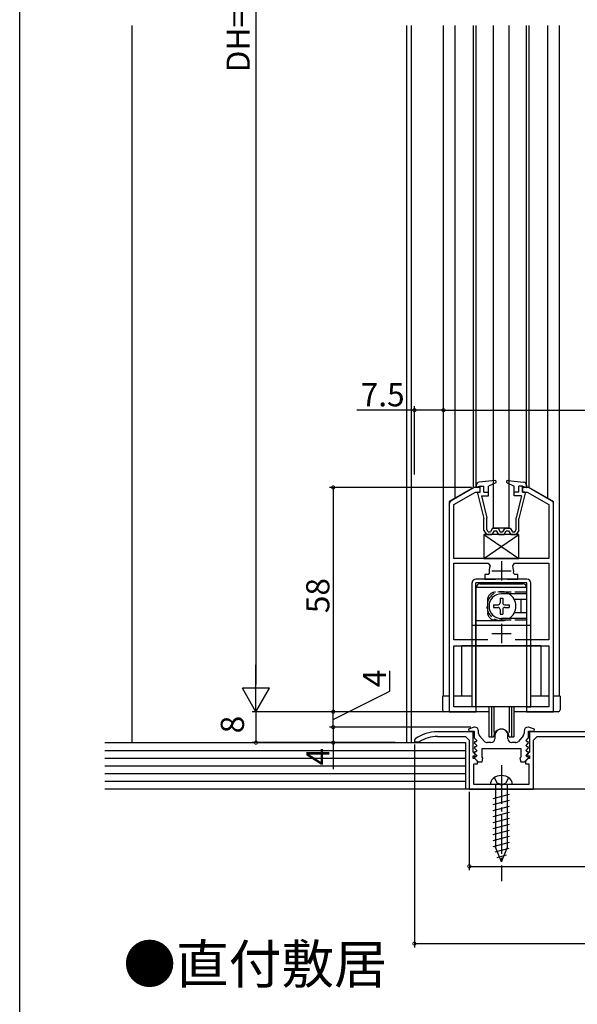
# Model space of a CAD drawing. Extents: x 0 to 990, y 0 to 1560.
# Drawn here: x 0 to 144, y 172 to 427 of the extents above; entities that cross this region are included whole.
import ezdxf

# ---------------------------------------------------------------- set-up
doc = ezdxf.new("R2010")
doc.units = 0
doc.linetypes.add('YCENTER_1', pattern=[13, 10, -1, 1, -1])
doc.linetypes.add('YHIDDEN_1', pattern=[4, 3, -1])
for name, color, linetype in [('USER1', 3, 'CONTINUOUS'), ('YKK_11', 7, 'CONTINUOUS'), ('YKK_12', 2, 'CONTINUOUS'), ('YKK_13', 4, 'CONTINUOUS'), ('YKK_D', 6, 'CONTINUOUS'), ('YKK_ZWAK', 7, 'CONTINUOUS'), ('YSS_K', 3, 'CONTINUOUS')]:
    doc.layers.add(name, color=color, linetype=linetype)
doc.styles.get("Standard").update_dxf_attribs({"font": 'txt', "bigfont": 'BIGFONT'})

msp = doc.modelspace()

# ---------------------------------------------------------------- linework, layer by layer
at = {"layer": 'YKK_11', "color": 0, "linetype": 'ByBlock', "lineweight": -2}
for p, q in [((117.633948, 305.937804), (111.633965, 302.473712)), ((119.133965, 305.937804), (117.633948, 305.937804)), ((119.133965, 304.737827), (119.133965, 305.937804)), ((131.633971, 305.937803), (130.133965, 305.93781)), ((130.133965, 305.93781), (130.133965, 304.737823)), ((137.633965, 302.473706), (131.633971, 305.937803)), ((112.333962, 301.492215), (117.95552, 304.737823)), ((117.95552, 304.737823), (119.133965, 304.737827)), ((130.133965, 304.737823), (131.3124, 304.737823)), ((131.3124, 304.737823), (136.933968, 301.492208)), ((111.133965, 301.607687), (111.133965, 247.937813)), ((112.333962, 287.537797), (112.333962, 301.492215)), ((136.933968, 301.492208), (136.933968, 287.537801)), ((138.133965, 247.937814), (138.133965, 301.607681)), ((136.933968, 287.537801), (112.333962, 287.537797)), ((112.333962, 266.537803), (112.333962, 286.337804)), ((112.333962, 286.337804), (121.25166, 286.337804)), ((121.25166, 286.337804), (121.708727, 285.6351)), ((127.559202, 285.6351), (128.016271, 286.337804)), ((128.016271, 286.337804), (136.933968, 286.337801)), ((136.933968, 286.337801), (136.933968, 266.537803)), ((121.185778, 283.437798), (120.383965, 283.437798)), ((120.383965, 283.437798), (120.383965, 282.2378)), ((121.481337, 283.789226), (121.185778, 283.437798)), ((128.082153, 283.437798), (127.786593, 283.789226)), ((128.88395, 283.437798), (128.082153, 283.437798)), ((128.88395, 282.237798), (128.88395, 283.437798)), ((120.383965, 282.2378), (123.083962, 282.237783)), ((126.183968, 282.237798), (128.88395, 282.237798)), ((121.101262, 266.537803), (112.333962, 266.537803)), ((121.101262, 266.537803), (112.333962, 266.537803)), ((112.333962, 249.237814), (112.333962, 264.937806)), ((112.333962, 264.937806), (136.933968, 264.937806)), ((136.933968, 266.537803), (128.166669, 266.537803)), ((136.933968, 264.937806), (136.933968, 249.237814)), ((111.133965, 247.937813), (118.133959, 247.937814)), ((118.133959, 249.237814), (112.333962, 249.237814)), ((118.133959, 247.937814), (118.133959, 249.237814)), ((136.933968, 249.237814), (131.133965, 249.237814)), ((131.133965, 249.237814), (131.133965, 247.937813)), ((131.133965, 247.937813), (138.133965, 247.937814)), ((117.333943, 242.737821), (108.133943, 242.737821)), ((117.633943, 243.937821), (116.101341, 243.446185)), ((116.101341, 243.446185), (116.180882, 242.937821)), ((116.180882, 242.937821), (117.633942, 242.937821)), ((117.333943, 237.537821), (117.333943, 242.737821)), ((117.633942, 242.937821), (117.633942, 241.137085)), ((117.733942, 243.937821), (117.633943, 243.937821)), ((118.733942, 242.321557), (118.733942, 242.937821)), ((130.533942, 242.937821), (130.533942, 242.321557)), ((131.633942, 243.937821), (131.533942, 243.937821)), ((133.166544, 243.446185), (131.633942, 243.937821)), ((131.633942, 241.137085), (131.633942, 242.937821)), ((131.633942, 242.937821), (133.087003, 242.937821)), ((155.333943, 242.737821), (131.933943, 242.737821)), ((131.933943, 242.737821), (131.933943, 237.537821)), ((133.087003, 242.937821), (133.166544, 243.446185)), ((102.344469, 240.89147), (102.133943, 240.483788)), ((102.133943, 240.483788), (102.133943, 240.137821)), ((102.133943, 240.137821), (103.284201, 240.137821)), ((103.284201, 240.137821), (103.444082, 240.183975)), ((108.133943, 241.537821), (115.333943, 241.537821)), ((115.333943, 241.537821), (116.333943, 240.537821)), ((116.333943, 240.537821), (116.333943, 227.937821)), ((117.722026, 240.137821), (117.608143, 239.862885)), ((117.608143, 239.862885), (118.245339, 239.225689)), ((117.633942, 241.137085), (118.245339, 240.525689)), ((118.084678, 240.137821), (117.722026, 240.137821)), ((118.245339, 240.525689), (118.084678, 240.137821)), ((120.23601, 240.268856), (118.990648, 241.652592)), ((121.933942, 239.937821), (120.979304, 239.937821)), ((122.933942, 241.737821), (122.933942, 240.937821)), ((126.333942, 240.937821), (126.333942, 241.737821)), ((128.28858, 239.937821), (127.333942, 239.937821)), ((130.277236, 241.652592), (129.031874, 240.268856)), ((131.022546, 240.525689), (131.633942, 241.137085)), ((131.183207, 240.137821), (131.022546, 240.525689)), ((131.022546, 239.225689), (131.659742, 239.862885)), ((131.54586, 240.137821), (131.183207, 240.137821)), ((131.659742, 239.862885), (131.54586, 240.137821)), ((132.933943, 240.537821), (133.933943, 241.537821)), ((132.933943, 227.937821), (132.933943, 240.537821)), ((133.933943, 241.537821), (153.333943, 241.537821)), ((117.968257, 236.903507), (117.333943, 237.537821)), ((117.722026, 238.837821), (117.608143, 238.562885)), ((117.608143, 238.562885), (118.245339, 237.925689)), ((117.722026, 237.537821), (117.608143, 237.262885)), ((117.608143, 237.262885), (118.245339, 236.625689)), ((118.084678, 238.837821), (117.722026, 238.837821)), ((118.084678, 237.537821), (117.722026, 237.537821)), ((117.816785, 236.537821), (117.968257, 236.903507)), ((118.245339, 239.225689), (118.084678, 238.837821)), ((118.245339, 237.925689), (118.084678, 237.537821)), ((119.633942, 238.437821), (129.633942, 238.437821)), ((119.633942, 236.179441), (119.633942, 238.437821)), ((129.633942, 238.437821), (129.633942, 236.179441)), ((131.183207, 238.837821), (131.022546, 239.225689)), ((131.022546, 237.925689), (131.659742, 238.562885)), ((131.183207, 237.537821), (131.022546, 237.925689)), ((131.022546, 236.625689), (131.659742, 237.262885)), ((131.54586, 238.837821), (131.183207, 238.837821)), ((131.54586, 237.537821), (131.183207, 237.537821)), ((131.933943, 237.537821), (131.299628, 236.903507)), ((131.299628, 236.903507), (131.4511, 236.537821)), ((131.659742, 238.562885), (131.54586, 238.837821)), ((131.659742, 237.262885), (131.54586, 237.537821)), ((117.333943, 235.837821), (117.333943, 236.537821)), ((117.333943, 236.537821), (117.816785, 236.537821)), ((117.733943, 235.837821), (117.333943, 235.837821)), ((117.533943, 229.137821), (117.533943, 234.437821)), ((117.533943, 234.437821), (118.433943, 234.437821)), ((117.72181, 236.237821), (117.608207, 235.963557)), ((117.608207, 235.963557), (118.633942, 234.937821)), ((118.084678, 236.237821), (117.72181, 236.237821)), ((118.433943, 235.137821), (117.733943, 235.837821)), ((118.245339, 236.625689), (118.084678, 236.237821)), ((118.433943, 234.437821), (118.433943, 235.137821)), ((118.633942, 234.937821), (119.633942, 234.937821)), ((119.821442, 235.901333), (119.633942, 236.179441)), ((119.633942, 234.937821), (119.821442, 235.901333)), ((129.633942, 236.179441), (129.446442, 235.901333)), ((129.446442, 235.901333), (129.633942, 234.937821)), ((129.633942, 234.937821), (130.633942, 234.937821)), ((130.633942, 234.937821), (131.659678, 235.963557)), ((131.533943, 235.837821), (130.833943, 235.137821)), ((130.833943, 235.137821), (130.833943, 234.437821)), ((130.833943, 234.437821), (131.733943, 234.437821)), ((131.183207, 236.237821), (131.022546, 236.625689)), ((131.546075, 236.237821), (131.183207, 236.237821)), ((131.4511, 236.537821), (131.933943, 236.537821)), ((131.933943, 235.837821), (131.533943, 235.837821)), ((131.659678, 235.963557), (131.546075, 236.237821)), ((131.733943, 234.437821), (131.733943, 229.137821)), ((131.933943, 236.537821), (131.933943, 235.837821)), ((116.333943, 227.937821), (132.933943, 227.937821)), ((124.175685, 229.137821), (117.533943, 229.137821)), ((124.358988, 229.017821), (124.175685, 229.137821)), ((124.908898, 229.017821), (124.358988, 229.017821)), ((125.092201, 229.137821), (124.908898, 229.017821)), ((131.733943, 229.137821), (125.092201, 229.137821))]:
    msp.add_line(p, q, dxfattribs=at)
at = {"layer": 'YKK_11', "color": 2}
for p, q in [((124.633993, 286.837839), (124.633993, 281.837839)), ((122.133993, 284.337839), (127.133993, 284.337839)), ((124.633966, 270.637806), (124.633966, 265.637806)), ((122.133966, 268.137806), (127.133966, 268.137806))]:
    msp.add_line(p, q, dxfattribs=at)
at = {"layer": 'YKK_11', "color": 0, "linetype": 'ByBlock', "lineweight": -2}
for centre, radius, start, end in [((112.133964, 301.607687), 0.999999, 119.999976, 180.000001), ((137.133966, 301.607681), 0.999999, 359.999999, 60.000024), ((124.633962, 284.337802), 3.199997, 156.083439, 189.87099), ((124.633967, 284.337801), 3.199997, 350.129041, 23.916591), ((108.133943, 232.737819), 10.000002, 90.000003, 125.376538), ((117.733942, 242.937821), 1, 0.000009, 89.999991), ((119.733943, 242.321557), 1.000001, 180.000006, 221.987213), ((124.633942, 241.737822), 1.7, 359.99999, 180.00001), ((129.533942, 242.321557), 1.000001, 318.012787, 359.999994), ((131.533943, 242.937821), 1, 90.000009, 179.999991), ((108.133941, 232.737824), 8.799998, 89.999991, 122.20423), ((120.979304, 240.937821), 1, 221.987232, 270.000007), ((121.933942, 240.937821), 1, 270.000009, 359.999991), ((127.333943, 240.937821), 1, 180.000009, 269.999991), ((128.288581, 240.937821), 1, 269.999993, 318.012768)]:
    msp.add_arc(centre, radius, start, end, dxfattribs=at)
at = {"layer": 'YKK_12'}
for p, q in [((100.13397, 239.937821), (100.13397, 425.437822)), ((101.33397, 239.937821), (101.33397, 425.437822)), ((109.633965, 251.937814), (109.633965, 425.437822)), ((112.636909, 303.166532), (112.636909, 425.437822)), ((117.436909, 305.937804), (117.436909, 425.437822)), ((118.133965, 305.937814), (118.133965, 425.437822)), ((131.133965, 305.937814), (131.133965, 425.437822)), ((131.831021, 305.937814), (131.831021, 425.437822)), ((136.631021, 303.166532), (136.631021, 425.437822)), ((139.633965, 251.937814), (139.633965, 425.437822))]:
    msp.add_line(p, q, dxfattribs=at)
at = {"layer": 'YKK_12', "linetype": 'Continuous'}
for p, q in [((117.436909, 305.937814), (111.133965, 302.298807)), ((119.133965, 305.937814), (117.436909, 305.937814)), ((131.831021, 305.937814), (130.133965, 305.937814)), ((131.831021, 305.937814), (138.133965, 302.298807)), ((111.133965, 302.298807), (111.133965, 251.937814)), ((138.133965, 251.937814), (138.133965, 302.298807)), ((134.833965, 264.937814), (114.433965, 264.937814)), ((114.433965, 251.937814), (114.433965, 264.937814)), ((134.833965, 264.937814), (134.833965, 251.937814)), ((111.133965, 251.937814), (109.633965, 251.937814)), ((117.033943, 251.937814), (112.333962, 251.937814)), ((136.933968, 251.937814), (132.233943, 251.937814)), ((139.633965, 251.937814), (138.133965, 251.937814))]:
    msp.add_line(p, q, dxfattribs=at)
at = {"layer": 'YKK_13'}
for p, q in [((122.633965, 295.437804), (122.633965, 425.437822)), ((126.633965, 295.437804), (126.633965, 425.437822)), ((121.383943, 249.23779), (121.383943, 241.437821)), ((122.033943, 249.23779), (122.033943, 241.437821)), ((122.656476, 249.23779), (122.656476, 242.561259)), ((126.611409, 249.23779), (126.611409, 242.561259)), ((127.233943, 249.23779), (127.233943, 241.437821)), ((127.883943, 249.23779), (127.883943, 241.437821)), ((121.383943, 241.437821), (122.633943, 241.437821)), ((126.633943, 241.437821), (127.883943, 241.437821))]:
    msp.add_line(p, q, dxfattribs=at)
at = {"layer": 'YKK_13', "linetype": 'Continuous'}
for p, q in [((118.133965, 306.515516), (118.133965, 305.937807)), ((119.133965, 306.237807), (118.133965, 305.937807)), ((123.003416, 307.736248), (118.852502, 307.311357)), ((119.133965, 304.737808), (119.133965, 306.237807)), ((119.133965, 306.237807), (120.133965, 306.237807)), ((120.133965, 304.737808), (120.133965, 306.237807)), ((123.169828, 307.170335), (121.333965, 306.237807)), ((121.333965, 303.737807), (121.333965, 306.237807)), ((125.954294, 307.546361), (126.125411, 307.717479)), ((126.098102, 307.170335), (127.933965, 306.237807)), ((126.264514, 307.736248), (130.415428, 307.311357)), ((127.933965, 303.737807), (127.933965, 306.237807)), ((129.133965, 304.737808), (129.133965, 306.237807)), ((130.133965, 306.237807), (129.133965, 306.237807)), ((130.133965, 306.237807), (131.133965, 305.937807)), ((130.133965, 304.737808), (130.133965, 306.237807)), ((131.133965, 306.515516), (131.133965, 305.937807)), ((118.440333, 304.48774), (120.133965, 297.937807)), ((118.633965, 304.737807), (119.133965, 304.737807)), ((119.458811, 303.737807), (121.333965, 303.737807)), ((119.458811, 303.737807), (120.833965, 298.061755)), ((120.133965, 304.737807), (121.333965, 304.737807)), ((129.133965, 304.737807), (127.933965, 304.737807)), ((129.809119, 303.737807), (127.933965, 303.737807)), ((129.809119, 303.737807), (128.433965, 298.061755)), ((129.085437, 304.737807), (129.133965, 304.786336)), ((130.827597, 304.48774), (129.133965, 297.937807)), ((130.633965, 304.737807), (130.133965, 304.737807)), ((120.833965, 295.033423), (120.833965, 298.072615)), ((128.433965, 295.033423), (128.433965, 298.061755)), ((120.133965, 294.842807), (120.133965, 297.937807)), ((129.133965, 294.842807), (129.133965, 297.937807)), ((120.133965, 294.842807), (120.783965, 293.737807)), ((129.133965, 293.737801), (120.133965, 293.737801)), ((120.133965, 293.737801), (120.133965, 287.537801)), ((120.133965, 293.737801), (129.133965, 287.537801)), ((120.133965, 287.537801), (129.133965, 293.737801)), ((120.783965, 293.737807), (122.183965, 293.737807)), ((121.184327, 294.437807), (120.833965, 295.033423)), ((121.184327, 294.437807), (121.77982, 294.437807)), ((122.35717, 295.437807), (121.77982, 294.437807)), ((122.761315, 294.737807), (122.183965, 293.737807)), ((122.35717, 295.437807), (123.76076, 295.437807)), ((126.633965, 295.437804), (122.633965, 295.437804)), ((122.761315, 294.737807), (123.356615, 294.737807)), ((123.933965, 293.737807), (123.356615, 294.737807)), ((123.76076, 295.437807), (124.33811, 294.437807)), ((123.933965, 293.737807), (125.333965, 293.737807)), ((124.33811, 294.437807), (124.92982, 294.437807)), ((125.50717, 295.437807), (124.92982, 294.437807)), ((125.333965, 293.737807), (125.911315, 294.737807)), ((125.50717, 295.437807), (126.91076, 295.437807)), ((125.911315, 294.737807), (126.506615, 294.737807)), ((126.506615, 294.737807), (127.083965, 293.737807)), ((126.91076, 295.437807), (127.48811, 294.437807)), ((127.083965, 293.737807), (128.483965, 293.737807)), ((127.48811, 294.437807), (128.083603, 294.437807)), ((128.083603, 294.437807), (128.433965, 295.033423)), ((129.133965, 294.842807), (128.483965, 293.737807)), ((129.133965, 287.537801), (129.133965, 293.737801)), ((120.133965, 287.537801), (129.133965, 287.537801)), ((117.033943, 249.23779), (117.033943, 281.23779)), ((131.233943, 282.23779), (118.033943, 282.23779)), ((131.233943, 281.23779), (118.033943, 281.23779)), ((118.033943, 249.23779), (118.033943, 281.23779)), ((119.133943, 281.03779), (130.133943, 281.03779)), ((131.233943, 249.23779), (131.233943, 281.23779)), ((132.233943, 249.23779), (132.233943, 281.23779)), ((118.033943, 278.33779), (118.133943, 278.23779)), ((118.133943, 249.23779), (118.133943, 280.03779)), ((131.133943, 280.03779), (118.133943, 280.03779)), ((131.133943, 278.43779), (124.633943, 278.43779)), ((131.133943, 280.03779), (131.133943, 276.98779)), ((131.133943, 278.638879), (131.233943, 278.73779)), ((131.233943, 278.33779), (131.133943, 278.23779)), ((118.133943, 276.823576), (118.033943, 276.923577)), ((122.583943, 275.58779), (122.583943, 274.88779)), ((122.583943, 275.58779), (123.783943, 275.58779)), ((124.283943, 277.28779), (124.983943, 277.28779)), ((124.283943, 277.28779), (124.283943, 276.08779)), ((124.983943, 277.28779), (124.983943, 276.08779)), ((125.483943, 275.58779), (126.683943, 275.58779)), ((126.683943, 275.58779), (126.683943, 274.88779)), ((131.133943, 276.98779), (127.950567, 276.98779)), ((129.633943, 276.73779), (129.633943, 273.73779)), ((118.133943, 273.652004), (118.033943, 273.552004)), ((122.583943, 274.88779), (123.783943, 274.88779)), ((124.283943, 274.38779), (124.283943, 273.18779)), ((124.283943, 273.18779), (124.983943, 273.18779)), ((124.983943, 274.38779), (124.983943, 273.18779)), ((125.483943, 274.88779), (126.683943, 274.88779)), ((131.133943, 273.48779), (127.950567, 273.48779)), ((131.133943, 273.48779), (131.133943, 249.23779)), ((118.033943, 270.23779), (117.033943, 270.23779)), ((118.033943, 272.13779), (118.133943, 272.23779)), ((124.633943, 271.43779), (118.133943, 271.43779)), ((131.133943, 270.23779), (118.133943, 270.23779)), ((131.133943, 272.03779), (124.633943, 272.03779)), ((124.633943, 272.03779), (124.633943, 271.43779)), ((131.233943, 272.13779), (131.133943, 272.23779)), ((131.133943, 271.836701), (131.233943, 271.73779)), ((132.233943, 270.23779), (131.233943, 270.23779)), ((118.033943, 258.23779), (118.133943, 258.13779)), ((131.233943, 258.23779), (131.133943, 258.13779)), ((109.433965, 251.937814), (109.433965, 248.437814)), ((111.133965, 251.937814), (109.433965, 251.937814)), ((117.033943, 251.937814), (112.333962, 251.937814)), ((118.133943, 250.33779), (118.033943, 250.23779)), ((131.133943, 250.33779), (131.233943, 250.23779)), ((136.933968, 251.937814), (132.233943, 251.937814)), ((139.833965, 251.937814), (138.133965, 251.937814)), ((139.833965, 251.937814), (139.833965, 248.437814)), ((121.383943, 247.937814), (109.933965, 247.937814)), ((118.033943, 249.23779), (117.033943, 249.23779)), ((131.133943, 249.23779), (118.133943, 249.23779)), ((139.333965, 247.937814), (127.883943, 247.937814)), ((131.233943, 249.23779), (132.233943, 249.23779)), ((127.483943, 229.137821), (121.783943, 229.137821)), ((123.083943, 229.137821), (123.083943, 212.879852)), ((126.183943, 212.879852), (126.183943, 229.137821)), ((122.533943, 225.497671), (126.733943, 226.623057)), ((122.533943, 223.944756), (126.733943, 225.070143)), ((122.533943, 222.391842), (126.733943, 223.517229)), ((122.533943, 220.838928), (126.733943, 221.964314)), ((122.533943, 219.286014), (126.733943, 220.4114)), ((122.533943, 217.733099), (126.733943, 218.858486)), ((122.533943, 216.180185), (126.733943, 217.305572)), ((122.533943, 214.627271), (126.733943, 215.752657)), ((122.533943, 213.074356), (126.733943, 214.199743)), ((122.999615, 211.646219), (126.676344, 212.631395)), ((124.633943, 209.137821), (123.083943, 212.879852)), ((124.633943, 209.137821), (126.183943, 212.879852)), ((123.578593, 210.248441), (125.952801, 210.884608))]:
    msp.add_line(p, q, dxfattribs=at)
at = {"layer": 'YKK_13', "linetype": 'YHIDDEN_1'}
for p, q in [((131.133943, 278.83779), (123.033943, 278.83779)), ((121.033943, 276.83779), (121.033943, 273.63779)), ((131.133943, 271.63779), (123.033943, 271.63779)), ((122.783943, 230.890452), (123.519198, 229.415758)), ((124.633943, 229.137821), (123.519198, 229.415758)), ((124.633943, 229.137821), (125.748688, 229.415758)), ((126.483943, 230.890452), (125.748688, 229.415758))]:
    msp.add_line(p, q, dxfattribs=at)
at = {"layer": 'YKK_13', "linetype": 'YCENTER_1'}
msp.add_line((124.633943, 234.137821), (124.633943, 204.137821), dxfattribs=at)
at = {"layer": 'YKK_13', "linetype": 'Continuous'}
for centre, radius, start, end in [((118.933965, 306.515516), 0.8, 95.844482, 180), ((123.033965, 307.437807), 0.3, 296.928328, 95.844482), ((126.233965, 307.437807), 0.3, 84.155518, 243.071672), ((130.333965, 306.515516), 0.8, 0, 84.155518), ((118.633965, 304.537807), 0.2, 90, 200.082314), ((130.633965, 304.537807), 0.2, 339.917686, 90), ((118.033943, 281.23779), 1, 90, 180), ((119.133943, 280.03779), 1, 90, 180), ((130.133943, 280.03779), 1, 0, 90), ((131.233943, 281.23779), 1, 0, 90), ((124.633943, 275.23779), 3.2, 90, 270), ((124.633943, 275.23779), 3.75, 301.423906, 58.576094), ((123.783943, 276.08779), 0.5, 270, 0), ((125.483943, 276.08779), 0.5, 180, 270), ((130.633943, 276.73779), 1, 165.522488, 180), ((123.783943, 274.38779), 0.5, 0, 90), ((125.483943, 274.38779), 0.5, 90, 180), ((130.633943, 273.73779), 1, 180, 194.477512), ((109.933965, 248.437814), 0.5, 180, 270), ((139.333965, 248.437814), 0.5, 270, 0), ((123.682994, 229.197863), 1.9, 129.343333, 181.810892), ((124.633943, 228.037821), 3.4, 50.656667, 129.343333), ((125.584892, 229.197863), 1.9, 358.189108, 50.656667)]:
    msp.add_arc(centre, radius, start, end, dxfattribs=at)
at = {"layer": 'YKK_13', "linetype": 'YHIDDEN_1'}
for centre, radius, start, end in [((124.633943, 275.23779), 3.75, 58.576094, 301.423906), ((123.033943, 276.83779), 2, 90, 180), ((123.033943, 273.63779), 2, 180, 270)]:
    msp.add_arc(centre, radius, start, end, dxfattribs=at)
at = {"layer": 'YKK_13'}
msp.add_arc((124.633943, 241.437821), 2, 0, 180, dxfattribs=at)
at = {"layer": 'YKK_D'}
for p, q in [((61.133965, 597.937814), (61.133965, 254.937812)), ((102.133943, 309.284992), (102.133943, 326.937803)), ((109.633965, 309.284992), (109.633965, 326.937803)), ((109.633965, 309.284992), (109.633965, 326.937803)), ((102.133943, 325.937803), (87.233943, 325.937803)), ((109.633965, 325.937803), (102.133943, 325.937803)), ((109.633965, 325.937803), (215.633965, 325.937803)), ((116.907645, 305.937803), (80.133965, 305.937803)), ((81.133965, 305.937803), (81.133965, 247.937812)), ((95.800202, 253.271864), (95.800202, 258.471864)), ((81.133965, 245.937817), (95.800202, 253.271864)), ((97.13397, 247.937812), (60.133965, 247.937812)), ((97.13397, 247.937812), (60.133965, 247.937812)), ((61.133965, 247.937812), (61.133965, 239.937819)), ((110.633965, 247.937813), (80.133965, 247.937813)), ((97.13397, 247.937812), (80.133965, 247.937812)), ((81.133965, 243.937821), (81.133965, 247.937813)), ((116.733943, 243.937821), (80.133965, 243.937821)), ((116.733943, 243.937821), (80.133965, 243.937821)), ((81.133965, 243.937821), (81.133965, 239.937821)), ((97.13397, 239.937819), (60.133965, 239.937819)), ((97.13397, 239.937821), (80.133965, 239.937821)), ((81.133965, 239.937821), (81.133965, 233.037821)), ((102.133943, 239.410805), (102.133943, 186.937821)), ((116.333943, 227.237821), (116.333943, 206.937821)), ((116.333943, 207.937821), (208.933943, 207.937821)), ((102.133943, 187.937821), (223.133943, 187.937821))]:
    msp.add_line(p, q, dxfattribs=at)
at = {"layer": 'YKK_D', "lineweight": -2}
for p, q in [((61.133965, 247.937812), (61.133965, 260.062167)), ((61.133965, 247.937812), (57.633965, 253.99999)), ((64.633965, 253.99999), (57.633965, 253.99999)), ((61.133965, 247.937812), (64.633965, 253.99999))]:
    msp.add_line(p, q, dxfattribs=at)
at = {"layer": 'YKK_D', "linetype": 'ByBlock', "const_width": 0.85}
for points in [[(102.240193, 325.937803, 1), (102.027693, 325.937803, 1)], [(109.740215, 325.937803, 1), (109.527715, 325.937803, 1)], [(109.527715, 325.937803, 1), (109.740215, 325.937803, 1)], [(81.133965, 305.831553, 1), (81.133965, 306.044053, 1)], [(81.133965, 247.831563, 1), (81.133965, 248.044063, 1)], [(81.133965, 248.044062, 1), (81.133965, 247.831562, 1)], [(81.133965, 244.044071, 1), (81.133965, 243.831571, 1)], [(81.133965, 243.831571, 1), (81.133965, 244.044071, 1)], [(61.133965, 240.044069, 1), (61.133965, 239.831569, 1)], [(81.133965, 240.044071, 1), (81.133965, 239.831571, 1)], [(116.440193, 207.937821, 1), (116.227693, 207.937821, 1)], [(102.240193, 187.937821, 1), (102.027693, 187.937821, 1)]]:
    msp.add_lwpolyline(points, format="xyb", close=True, dxfattribs=at)
at = {"layer": 'YKK_ZWAK'}
msp.add_line((0, 0), (0, 1560), dxfattribs=at)
at = {"layer": 'YSS_K'}
msp.add_line((29.13397, 239.937821), (29.13397, 425.437822), dxfattribs=at)
at = {"layer": 'YSS_K', "color": 0, "linetype": 'Continuous'}
for p, q in [((22.003448, 239.937821), (115.333943, 239.937821)), ((302.078384, 227.937821), (22.003448, 227.937821))]:
    msp.add_line(p, q, dxfattribs=at)
at = {"layer": 'YSS_K', "color": 0}
msp.add_line((115.333943, 239.937821), (115.333943, 227.937821), dxfattribs=at)
at = {"layer": 'YSS_K', "linetype": 'Continuous'}
for p, q in [((22.003448, 237.937821), (115.333943, 237.937821)), ((22.003448, 235.937821), (115.333943, 235.937821)), ((22.003448, 233.937821), (115.333943, 233.937821)), ((22.003448, 231.937821), (115.333943, 231.937821)), ((22.003448, 229.937821), (115.333943, 229.937821))]:
    msp.add_line(p, q, dxfattribs=at)

# ---------------------------------------------------------------- texts
at = {"layer": 'USER1'}
msp.add_text('●直付敷居', height=10, dxfattribs=at).set_placement((26.791643, 177.649888))
at = {"layer": 'YKK_D'}
for s, p in [('DH=H-43', (59.533965, 413.317813)), ('58', (80.133965, 273.417808)), ('4', (94.800202, 254.271864)), ('8', (58.033965, 242.337816)), ('4', (80.133965, 234.037821))]:
    msp.add_text(s, height=6, rotation=90, dxfattribs=at).set_placement(p)
msp.add_text('7.5', height=6, dxfattribs=at).set_placement((88.233943, 326.937803))

doc.saveas('drawing.dxf')
